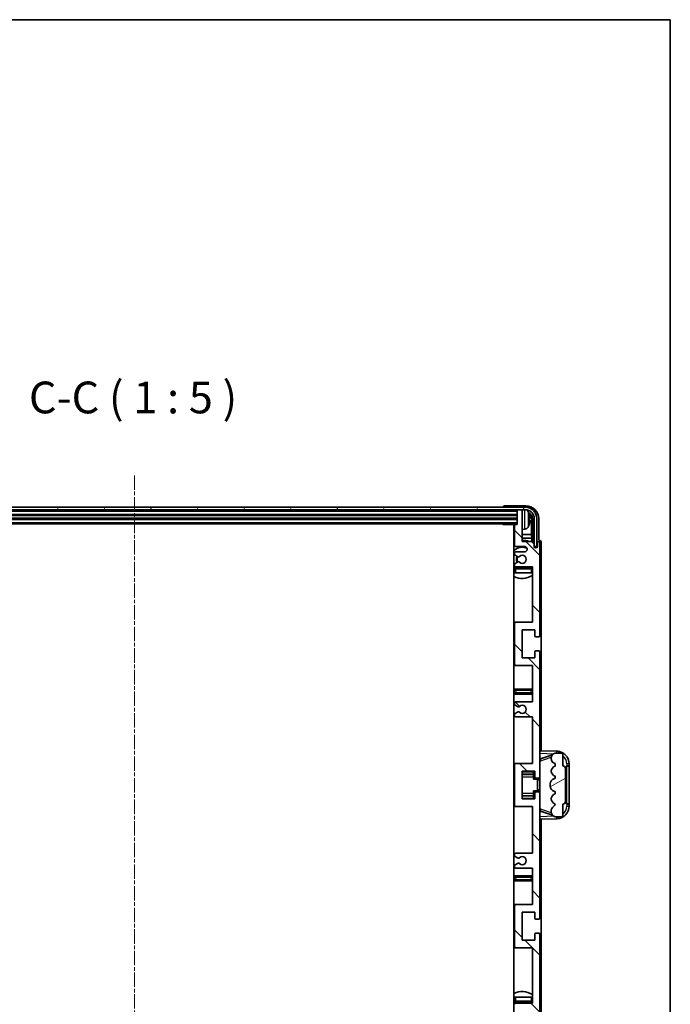
# Model space of a CAD drawing. Units: millimetres. Extents: x 17 to 10644, y 17 to 1422.
# Drawn here: x 3290 to 3546, y 1034 to 1422 of the extents above; entities that cross this region are included whole.
import ezdxf

# ---------------------------------------------------------------- set-up
doc = ezdxf.new("R2010")
doc.units = ezdxf.units.MM
doc.linetypes.add('CHAIN', pattern=[0.3543, 0.2362, -0.0295, 0.0591, -0.0295])
for name, color, linetype, lineweight in [('Border (ISO)', 7, 'Continuous', 35), ('Centerline (ISO)', 131, 'Continuous', 18), ('Hatch (ISO)', 1, 'Continuous', 18), ('Symbol (ISO)', 7, 'Continuous', 18), ('Visible (ISO)', 7, 'Continuous', 35), ('Visible Narrow (ISO)', 7, 'Continuous', 25)]:
    doc.layers.add(name, color=color, linetype=linetype, lineweight=lineweight)
doc.styles.add('Note Text (TK)', font='MS PGothic.ttf')

# ---------------------------------------------------------------- blocks, each defined once
blk = doc.blocks.new('図面枠 tk図枠')
at = {"layer": 'Border (ISO)'}
for p, q in [((14.5, 289), (405.5, 289)), ((405.5, 289), (405.5, 8))]:
    blk.add_line(p, q, dxfattribs=at)

msp = doc.modelspace()

# ---------------------------------------------------------------- hatches: boundary and pattern name
at = {"layer": 'Hatch (ISO)'}
h = msp.add_hatch(dxfattribs=at)
h.set_pattern_fill('ANSI31', color=256, scale=127, angle=14.999978, style=0)
h.set_pattern_definition([(60, (1518.952, -23.486), (-13.74815, 7.9375), [])])
edge = h.paths.add_edge_path()
edge.add_ellipse((3489.413, 1225.2908), major_axis=(0, 3.5), ratio=1, start_angle=270, end_angle=360)
edge.add_line((3489.413, 1228.7908), (3487.863, 1228.7908))
edge.add_line((3487.863, 1228.7908), (3486.463, 1228.7908))
edge.add_line((3486.463, 1228.7908), (3184.863, 1228.7908))
edge.add_line((3184.863, 1228.7908), (3183.463, 1228.7908))
edge.add_line((3183.463, 1228.7908), (3181.913, 1228.7908))
edge.add_ellipse((3181.913, 1225.2908), major_axis=(-3.5, 0), ratio=1, start_angle=270, end_angle=360)
edge.add_line((3178.413, 1225.2908), (3178.413, 1214.2908))
edge.add_line((3178.413, 1214.2908), (3177.413, 1214.2908))
edge.add_line((3177.413, 1214.2908), (3177.413, 1225.2908))
edge.add_ellipse((3181.913, 1225.2908), major_axis=(0, 4.5), ratio=1, start_angle=0, end_angle=90, ccw=False)
edge.add_line((3181.913, 1229.7908), (3489.413, 1229.7908))
edge.add_ellipse((3489.413, 1225.2908), major_axis=(4.5, 0), ratio=1, start_angle=0, end_angle=90, ccw=False)
edge.add_line((3493.913, 1225.2908), (3493.913, 1214.2908))
edge.add_line((3493.913, 1214.2908), (3492.913, 1214.2908))
edge.add_line((3492.913, 1214.2908), (3492.913, 1225.2908))
h = msp.add_hatch(dxfattribs=at)
h.set_pattern_fill('ANSI31', color=256, scale=127, angle=90.00021, style=0)
h.set_pattern_definition([(135.0002, (1518.952, -23.486), (-11.22528, -11.22536), [])])
edge = h.paths.add_edge_path()
edge.add_line((3485.663, 1147.2908), (3492.163, 1147.2908))
edge.add_line((3492.163, 1147.2908), (3492.163, 1129.0408))
edge.add_line((3492.163, 1129.0408), (3485.663, 1129.0408))
edge.add_ellipse((3485.663, 1128.5408), major_axis=(0, 0.5), ratio=1, start_angle=0, end_angle=90)
edge.add_line((3485.163, 1128.5408), (3485.163, 1112.5408))
edge.add_ellipse((3485.663, 1112.5408), major_axis=(-0.5, 0), ratio=1, start_angle=0, end_angle=90)
edge.add_line((3485.663, 1112.0408), (3492.163, 1112.0408))
edge.add_line((3492.163, 1112.0408), (3492.163, 1093.7908))
edge.add_line((3492.163, 1093.7908), (3485.663, 1093.7908))
edge.add_ellipse((3485.663, 1093.2908), major_axis=(0, 0.5), ratio=1, start_angle=0, end_angle=90)
edge.add_line((3485.163, 1093.2908), (3485.163, 1092.8116))
edge.add_ellipse((3485.663, 1092.8116), major_axis=(-0.5, 0), ratio=1, start_angle=0, end_angle=60)
edge.add_line((3485.413, 1092.3786), (3486.3149, 1091.8578))
edge.add_ellipse((3486.5649, 1092.2908), major_axis=(-0.25, -0.433), ratio=1, start_angle=0, end_angle=30)
edge.add_line((3486.5649, 1091.7908), (3486.6933, 1091.7908))
edge.add_ellipse((3486.6933, 1092.2908), major_axis=(0, -0.5), ratio=1, start_angle=0, end_angle=44.415309)
edge.add_ellipse((3488.163, 1090.7908), major_axis=(-1.1198, 1.1429), ratio=1, start_angle=91.169383, end_angle=360, ccw=False)
edge.add_ellipse((3486.6933, 1089.2908), major_axis=(0.3499, 0.3571), ratio=1, start_angle=0, end_angle=44.415309)
edge.add_line((3486.6933, 1089.7908), (3486.5649, 1089.7908))
edge.add_ellipse((3486.5649, 1089.2908), major_axis=(0, 0.5), ratio=1, start_angle=0, end_angle=30)
edge.add_line((3486.3149, 1089.7239), (3485.413, 1089.2031))
edge.add_ellipse((3485.663, 1088.7701), major_axis=(-0.25, 0.433), ratio=1, start_angle=0, end_angle=60)
edge.add_line((3485.163, 1088.7701), (3485.163, 1088.2908))
edge.add_ellipse((3485.663, 1088.2908), major_axis=(-0.5, 0), ratio=1, start_angle=0, end_angle=90)
edge.add_line((3485.663, 1087.7908), (3492.163, 1087.7908))
edge.add_line((3492.163, 1087.7908), (3492.163, 1073.5408))
edge.add_line((3492.163, 1073.5408), (3485.663, 1073.5408))
edge.add_ellipse((3485.663, 1073.0408), major_axis=(0, 0.5), ratio=1, start_angle=0, end_angle=90)
edge.add_line((3485.163, 1073.0408), (3485.163, 1057.0408))
edge.add_ellipse((3485.663, 1057.0408), major_axis=(-0.5, 0), ratio=1, start_angle=0, end_angle=90)
edge.add_line((3485.663, 1056.5408), (3492.163, 1056.5408))
edge.add_line((3492.163, 1056.5408), (3492.163, 1034.7908))
edge.add_line((3492.163, 1034.7908), (3485.663, 1034.7908))
edge.add_ellipse((3485.663, 1034.2908), major_axis=(0, 0.5), ratio=1, start_angle=0, end_angle=90)
edge.add_line((3485.163, 1034.2908), (3485.163, 1033.8116))
edge.add_ellipse((3485.663, 1033.8116), major_axis=(-0.5, 0), ratio=1, start_angle=0, end_angle=60)
edge.add_line((3485.413, 1033.3786), (3486.3149, 1032.8578))
edge.add_ellipse((3486.5649, 1033.2908), major_axis=(-0.25, -0.433), ratio=1, start_angle=0, end_angle=30)
edge.add_line((3486.5649, 1032.7908), (3486.6933, 1032.7908))
edge.add_ellipse((3486.6933, 1033.2908), major_axis=(0, -0.5), ratio=1, start_angle=0, end_angle=44.415309)
edge.add_ellipse((3488.163, 1031.7908), major_axis=(-1.1198, 1.1429), ratio=1, start_angle=91.169383, end_angle=360, ccw=False)
edge.add_ellipse((3486.6933, 1030.2908), major_axis=(0.3499, 0.3571), ratio=1, start_angle=0, end_angle=44.415309)
edge.add_line((3486.6933, 1030.7908), (3486.5649, 1030.7908))
edge.add_ellipse((3486.5649, 1030.2908), major_axis=(0, 0.5), ratio=1, start_angle=0, end_angle=30)
edge.add_line((3486.3149, 1030.7239), (3485.413, 1030.2031))
edge.add_ellipse((3485.663, 1029.7701), major_axis=(-0.25, 0.433), ratio=1, start_angle=0, end_angle=60)
edge.add_line((3485.163, 1029.7701), (3485.163, 1029.2908))
edge.add_ellipse((3485.663, 1029.2908), major_axis=(-0.5, 0), ratio=1, start_angle=0, end_angle=90)
edge.add_line((3485.663, 1028.7908), (3489.163, 1028.7908))
edge.add_ellipse((3489.163, 1027.7908), major_axis=(0, 1), ratio=1, start_angle=180, end_angle=360, ccw=False)
edge.add_line((3489.163, 1026.7908), (3485.663, 1026.7908))
edge.add_ellipse((3485.663, 1026.2908), major_axis=(0, 0.5), ratio=1, start_angle=0, end_angle=90)
edge.add_line((3485.163, 1026.2908), (3485.163, 1018.3408))
edge.add_ellipse((3485.463, 1018.3408), major_axis=(-0.3, 0), ratio=1, start_angle=0, end_angle=90)
edge.add_line((3485.463, 1018.0408), (3486.163, 1018.0408))
edge.add_line((3486.163, 1018.0408), (3486.163, 1012.5908))
edge.add_ellipse((3486.463, 1012.5908), major_axis=(-0.3, 0), ratio=1, start_angle=0, end_angle=90)
edge.add_line((3486.463, 1012.2908), (3487.863, 1012.2908))
edge.add_ellipse((3487.863, 1012.5908), major_axis=(0, -0.3), ratio=1, start_angle=0, end_angle=90)
edge.add_line((3488.163, 1012.5908), (3488.163, 1024.7908))
edge.add_line((3488.163, 1024.7908), (3491.813, 1024.7908))
edge.add_line((3491.813, 1024.7908), (3492.813, 1025.7908))
edge.add_line((3492.813, 1025.7908), (3492.813, 1026.6908))
edge.add_ellipse((3493.488, 1026.6112), major_axis=(-0.675, 0.0797), ratio=1, start_angle=193.465843, end_angle=360, ccw=False)
edge.add_line((3494.163, 1026.6908), (3494.163, 1025.2908))
edge.add_ellipse((3494.663, 1025.2908), major_axis=(-0.5, 0), ratio=1, start_angle=0, end_angle=180)
edge.add_line((3495.163, 1025.2908), (3495.163, 1061.7908))
edge.add_ellipse((3494.663, 1061.7908), major_axis=(0.5, 0), ratio=1, start_angle=0, end_angle=90)
edge.add_line((3494.663, 1062.2908), (3493.463, 1062.2908))
edge.add_ellipse((3493.463, 1061.9908), major_axis=(0, 0.3), ratio=1, start_angle=0, end_angle=90)
edge.add_line((3493.163, 1061.9908), (3493.163, 1059.5408))
edge.add_line((3493.163, 1059.5408), (3488.163, 1059.5408))
edge.add_line((3488.163, 1059.5408), (3488.163, 1070.5408))
edge.add_line((3488.163, 1070.5408), (3493.163, 1070.5408))
edge.add_line((3493.163, 1070.5408), (3493.163, 1068.0908))
edge.add_ellipse((3493.463, 1068.0908), major_axis=(-0.3, 0), ratio=1, start_angle=0, end_angle=90)
edge.add_line((3493.463, 1067.7908), (3494.663, 1067.7908))
edge.add_ellipse((3494.663, 1068.2908), major_axis=(0, -0.5), ratio=1, start_angle=0, end_angle=90)
edge.add_line((3495.163, 1068.2908), (3495.163, 1117.2908))
edge.add_ellipse((3494.663, 1117.2908), major_axis=(0.5, 0), ratio=1, start_angle=0, end_angle=90)
edge.add_line((3494.663, 1117.7908), (3493.463, 1117.7908))
edge.add_ellipse((3493.463, 1117.4908), major_axis=(0, 0.3), ratio=1, start_angle=0, end_angle=90)
edge.add_line((3493.163, 1117.4908), (3493.163, 1115.0408))
edge.add_line((3493.163, 1115.0408), (3488.163, 1115.0408))
edge.add_line((3488.163, 1115.0408), (3488.163, 1126.0408))
edge.add_line((3488.163, 1126.0408), (3493.163, 1126.0408))
edge.add_line((3493.163, 1126.0408), (3493.163, 1123.5908))
edge.add_ellipse((3493.463, 1123.5908), major_axis=(-0.3, 0), ratio=1, start_angle=0, end_angle=90)
edge.add_line((3493.463, 1123.2908), (3494.663, 1123.2908))
edge.add_ellipse((3494.663, 1123.7908), major_axis=(0, -0.5), ratio=1, start_angle=0, end_angle=90)
edge.add_line((3495.163, 1123.7908), (3495.163, 1172.7908))
edge.add_ellipse((3494.663, 1172.7908), major_axis=(0.5, 0), ratio=1, start_angle=0, end_angle=90)
edge.add_line((3494.663, 1173.2908), (3493.463, 1173.2908))
edge.add_ellipse((3493.463, 1172.9908), major_axis=(0, 0.3), ratio=1, start_angle=0, end_angle=90)
edge.add_line((3493.163, 1172.9908), (3493.163, 1170.5408))
edge.add_line((3493.163, 1170.5408), (3488.163, 1170.5408))
edge.add_line((3488.163, 1170.5408), (3488.163, 1181.5408))
edge.add_line((3488.163, 1181.5408), (3493.163, 1181.5408))
edge.add_line((3493.163, 1181.5408), (3493.163, 1179.0908))
edge.add_ellipse((3493.463, 1179.0908), major_axis=(-0.3, 0), ratio=1, start_angle=0, end_angle=90)
edge.add_line((3493.463, 1178.7908), (3494.663, 1178.7908))
edge.add_ellipse((3494.663, 1179.2908), major_axis=(0, -0.5), ratio=1, start_angle=0, end_angle=90)
edge.add_line((3495.163, 1179.2908), (3495.163, 1215.7908))
edge.add_ellipse((3494.663, 1215.7908), major_axis=(0.5, 0), ratio=1, start_angle=0, end_angle=180)
edge.add_line((3494.163, 1215.7908), (3494.163, 1214.3908))
edge.add_ellipse((3493.488, 1214.4705), major_axis=(0.675, -0.0797), ratio=1, start_angle=193.465843, end_angle=360, ccw=False)
edge.add_line((3492.813, 1214.3908), (3492.813, 1215.2908))
edge.add_line((3492.813, 1215.2908), (3491.813, 1216.2908))
edge.add_line((3491.813, 1216.2908), (3488.163, 1216.2908))
edge.add_line((3488.163, 1216.2908), (3488.163, 1228.4908))
edge.add_ellipse((3487.863, 1228.4908), major_axis=(0.3, 0), ratio=1, start_angle=0, end_angle=90)
edge.add_line((3487.863, 1228.7908), (3486.463, 1228.7908))
edge.add_ellipse((3486.463, 1228.4908), major_axis=(0, 0.3), ratio=1, start_angle=0, end_angle=90)
edge.add_line((3486.163, 1228.4908), (3486.163, 1223.0408))
edge.add_line((3486.163, 1223.0408), (3485.463, 1223.0408))
edge.add_ellipse((3485.463, 1222.7408), major_axis=(0, 0.3), ratio=1, start_angle=0, end_angle=90)
edge.add_line((3485.163, 1222.7408), (3485.163, 1214.7908))
edge.add_ellipse((3485.663, 1214.7908), major_axis=(-0.5, 0), ratio=1, start_angle=0, end_angle=90)
edge.add_line((3485.663, 1214.2908), (3489.163, 1214.2908))
edge.add_ellipse((3489.163, 1213.2908), major_axis=(0, 1), ratio=1, start_angle=180, end_angle=360, ccw=False)
edge.add_line((3489.163, 1212.2908), (3485.663, 1212.2908))
edge.add_ellipse((3485.663, 1211.7908), major_axis=(0, 0.5), ratio=1, start_angle=0, end_angle=90)
edge.add_line((3485.163, 1211.7908), (3485.163, 1211.3116))
edge.add_ellipse((3485.663, 1211.3116), major_axis=(-0.5, 0), ratio=1, start_angle=0, end_angle=60)
edge.add_line((3485.413, 1210.8786), (3486.3149, 1210.3578))
edge.add_ellipse((3486.5649, 1210.7908), major_axis=(-0.25, -0.433), ratio=1, start_angle=0, end_angle=30)
edge.add_line((3486.5649, 1210.2908), (3486.6933, 1210.2908))
edge.add_ellipse((3486.6933, 1210.7908), major_axis=(0, -0.5), ratio=1, start_angle=0, end_angle=44.415309)
edge.add_ellipse((3488.163, 1209.2908), major_axis=(-1.1198, 1.1429), ratio=1, start_angle=91.169383, end_angle=360, ccw=False)
edge.add_ellipse((3486.6933, 1207.7908), major_axis=(0.3499, 0.3571), ratio=1, start_angle=0, end_angle=44.415309)
edge.add_line((3486.6933, 1208.2908), (3486.5649, 1208.2908))
edge.add_ellipse((3486.5649, 1207.7908), major_axis=(0, 0.5), ratio=1, start_angle=0, end_angle=30)
edge.add_line((3486.3149, 1208.2239), (3485.413, 1207.7031))
edge.add_ellipse((3485.663, 1207.2701), major_axis=(-0.25, 0.433), ratio=1, start_angle=0, end_angle=60)
edge.add_line((3485.163, 1207.2701), (3485.163, 1206.7908))
edge.add_ellipse((3485.663, 1206.7908), major_axis=(-0.5, 0), ratio=1, start_angle=0, end_angle=90)
edge.add_line((3485.663, 1206.2908), (3492.163, 1206.2908))
edge.add_line((3492.163, 1206.2908), (3492.163, 1184.5408))
edge.add_line((3492.163, 1184.5408), (3485.663, 1184.5408))
edge.add_ellipse((3485.663, 1184.0408), major_axis=(0, 0.5), ratio=1, start_angle=0, end_angle=90)
edge.add_line((3485.163, 1184.0408), (3485.163, 1168.0408))
edge.add_ellipse((3485.663, 1168.0408), major_axis=(-0.5, 0), ratio=1, start_angle=0, end_angle=90)
edge.add_line((3485.663, 1167.5408), (3492.163, 1167.5408))
edge.add_line((3492.163, 1167.5408), (3492.163, 1153.2908))
edge.add_line((3492.163, 1153.2908), (3485.663, 1153.2908))
edge.add_ellipse((3485.663, 1152.7908), major_axis=(0, 0.5), ratio=1, start_angle=0, end_angle=90)
edge.add_line((3485.163, 1152.7908), (3485.163, 1152.3116))
edge.add_ellipse((3485.663, 1152.3116), major_axis=(-0.5, 0), ratio=1, start_angle=0, end_angle=60)
edge.add_line((3485.413, 1151.8786), (3486.3149, 1151.3578))
edge.add_ellipse((3486.5649, 1151.7908), major_axis=(-0.25, -0.433), ratio=1, start_angle=0, end_angle=30)
edge.add_line((3486.5649, 1151.2908), (3486.6933, 1151.2908))
edge.add_ellipse((3486.6933, 1151.7908), major_axis=(0, -0.5), ratio=1, start_angle=0, end_angle=44.415309)
edge.add_ellipse((3488.163, 1150.2908), major_axis=(-1.1198, 1.1429), ratio=1, start_angle=91.169383, end_angle=360, ccw=False)
edge.add_ellipse((3486.6933, 1148.7908), major_axis=(0.3499, 0.3571), ratio=1, start_angle=0, end_angle=44.415309)
edge.add_line((3486.6933, 1149.2908), (3486.5649, 1149.2908))
edge.add_ellipse((3486.5649, 1148.7908), major_axis=(0, 0.5), ratio=1, start_angle=0, end_angle=30)
edge.add_line((3486.3149, 1149.2239), (3485.413, 1148.7031))
edge.add_ellipse((3485.663, 1148.2701), major_axis=(-0.25, 0.433), ratio=1, start_angle=0, end_angle=60)
edge.add_line((3485.163, 1148.2701), (3485.163, 1147.7908))
edge.add_ellipse((3485.663, 1147.7908), major_axis=(-0.5, 0), ratio=1, start_angle=0, end_angle=90)
h = msp.add_hatch(dxfattribs=at)
h.set_pattern_fill('ANSI31', color=256, scale=127, angle=-14.999978, style=0)
h.set_pattern_definition([(30, (1518.952, -23.486), (-7.9375, 13.74815), [])])
edge = h.paths.add_edge_path()
edge.add_ellipse((3504.163, 1127.0658), major_axis=(1, 0), ratio=1, start_angle=0, end_angle=90)
edge.add_line((3504.163, 1128.0658), (3504.163, 1132.5408))
edge.add_ellipse((3503.663, 1132.5408), major_axis=(0.5, 0), ratio=1, start_angle=0, end_angle=90)
edge.add_line((3503.663, 1133.0408), (3501.163, 1133.0408))
edge.add_line((3501.163, 1133.0408), (3501.0779, 1133.0196))
edge.add_ellipse((3501.563, 1131.0793), major_axis=(-0.4851, 1.9403), ratio=1, start_angle=0, end_angle=75.963757)
edge.add_line((3499.563, 1131.0793), (3499.563, 1130.9024))
edge.add_ellipse((3501.563, 1130.9024), major_axis=(-2, 0), ratio=1, start_angle=0, end_angle=75.963757)
edge.add_line((3501.0779, 1128.9621), (3501.163, 1128.9408))
edge.add_line((3501.163, 1128.9408), (3501.163, 1127.9408))
edge.add_line((3501.163, 1127.9408), (3501.1241, 1127.9311))
edge.add_ellipse((3501.6092, 1125.9908), major_axis=(-0.4851, 1.9403), ratio=1, start_angle=0, end_angle=151.927513)
edge.add_line((3501.1241, 1124.0506), (3501.163, 1124.0408))
edge.add_line((3501.163, 1124.0408), (3501.163, 1123.0408))
edge.add_line((3501.163, 1123.0408), (3500.6779, 1122.9196))
edge.add_ellipse((3501.163, 1120.9793), major_axis=(-0.4851, 1.9403), ratio=1, start_angle=0, end_angle=75.963757)
edge.add_line((3499.163, 1120.9793), (3499.163, 1120.1024))
edge.add_ellipse((3501.163, 1120.1024), major_axis=(-2, 0), ratio=1, start_angle=0, end_angle=75.963757)
edge.add_line((3500.6779, 1118.1621), (3501.163, 1118.0408))
edge.add_line((3501.163, 1118.0408), (3501.163, 1117.0408))
edge.add_line((3501.163, 1117.0408), (3501.1241, 1117.0311))
edge.add_ellipse((3501.6092, 1115.0908), major_axis=(-0.4851, 1.9403), ratio=1, start_angle=0, end_angle=151.927513)
edge.add_line((3501.1241, 1113.1506), (3501.163, 1113.1408))
edge.add_ellipse((3499.213, 1113.5854), major_axis=(1.95, -0.4446), ratio=1, start_angle=318.82231, end_angle=360, ccw=False)
edge.add_ellipse((3501.563, 1110.3485), major_axis=(-1.175, 1.6185), ratio=1, start_angle=0, end_angle=54.020827)
edge.add_line((3499.563, 1110.3485), (3499.563, 1110.0182))
edge.add_ellipse((3501.563, 1110.0182), major_axis=(-2, 0), ratio=1, start_angle=0, end_angle=71.029592)
edge.add_line((3500.9128, 1108.1268), (3501.163, 1108.0408))
edge.add_line((3501.163, 1108.0408), (3503.663, 1108.0408))
edge.add_ellipse((3503.663, 1108.5408), major_axis=(0, -0.5), ratio=1, start_angle=0, end_angle=90)
edge.add_line((3504.163, 1108.5408), (3504.163, 1113.0158))
edge.add_ellipse((3504.163, 1114.0158), major_axis=(0, -1), ratio=1, start_angle=0, end_angle=90)
edge.add_line((3505.163, 1114.0158), (3505.163, 1127.0658))

# ---------------------------------------------------------------- linework, layer by layer
at = {"layer": 'Centerline (ISO)', "linetype": 'CHAIN', "ltscale": 23.990969}
msp.add_line((3335.663, 1242.2908), (3335.663, 998.7908), dxfattribs=at)
at = {"layer": 'Visible (ISO)'}
for p, q in [((3489.413, 1229.7908), (3181.913, 1229.7908)), ((3181.913, 1228.7908), (3489.413, 1228.7908)), ((3480.663, 1229.7911), (3480.663, 1229.7908)), ((3489.666, 1230.2908), (3481.1627, 1230.2908)), ((3486.163, 1228.7908), (3486.163, 1228.4908)), ((3486.163, 1228.4908), (3486.163, 1223.0408)), ((3487.863, 1228.7908), (3486.463, 1228.7908)), ((3488.163, 1228.7908), (3488.163, 1228.4908)), ((3488.163, 1216.2908), (3488.163, 1228.4908)), ((3185.163, 1226.7908), (3486.163, 1226.7908)), ((3185.163, 1225.2908), (3486.163, 1225.2908)), ((3490.877, 1224.7585), (3490.877, 1225.3232)), ((3491.8122, 1219.0121), (3491.8122, 1224.9416)), ((3492.1614, 1225.2908), (3492.1614, 1215.9424)), ((3492.913, 1225.2908), (3492.913, 1214.2908)), ((3493.913, 1214.2908), (3493.913, 1225.2908)), ((3494.663, 1216.7908), (3494.663, 1225.2939)), ((3185.163, 1223.2908), (3486.163, 1223.2908)), ((3480.3424, 1223.2908), (3480.5925, 1223.0408)), ((3480.5925, 1223.2908), (3480.5925, 1223.0408)), ((3485.463, 1223.0408), (3480.5925, 1223.0408)), ((3484.913, 1223.0408), (3484.913, 1018.0408)), ((3485.163, 1222.7408), (3485.163, 1214.7908)), ((3486.163, 1223.0408), (3485.463, 1223.0408)), ((3489.2219, 1221.1335), (3488.163, 1221.0408)), ((3485.163, 1219.0121), (3484.913, 1219.0121)), ((3485.163, 1217.603), (3484.913, 1217.603)), ((3491.8122, 1219.0121), (3488.163, 1219.0121)), ((3492.0043, 1217.603), (3488.163, 1217.603)), ((3491.813, 1216.2908), (3488.163, 1216.2908)), ((3492.0043, 1217.603), (3491.8122, 1219.0121)), ((3492.813, 1215.2908), (3491.813, 1216.2908)), ((3492.0043, 1216.0995), (3492.0043, 1217.603)), ((3494.6636, 1216.7908), (3494.663, 1216.7908)), ((3485.663, 1214.2908), (3489.163, 1214.2908)), ((3489.163, 1212.2908), (3485.663, 1212.2908)), ((3492.813, 1214.3908), (3492.813, 1215.2908)), ((3492.8329, 1214.2893), (3492.9616, 1214.2893)), ((3492.8563, 1214.2195), (3492.8917, 1214.2195)), ((3492.913, 1214.2908), (3493.913, 1214.2908)), ((3493.0916, 1214.0196), (3493.0916, 1213.9184)), ((3493.1614, 1214.0894), (3493.1614, 1213.8744)), ((3494.163, 1215.7908), (3494.163, 1214.3908)), ((3495.163, 1179.2908), (3495.163, 1215.7908)), ((3495.663, 1134.0234), (3495.663, 1215.7915)), ((3485.163, 1211.7908), (3485.163, 1211.3116)), ((3485.413, 1210.8786), (3486.3149, 1210.3578)), ((3486.3149, 1208.2239), (3485.413, 1207.7031)), ((3486.5649, 1210.2908), (3486.6933, 1210.2908)), ((3486.6933, 1208.2908), (3486.5649, 1208.2908)), ((3485.163, 1207.2701), (3485.163, 1206.7908)), ((3485.163, 1205.5408), (3485.163, 1204.0408)), ((3485.663, 1206.2908), (3492.163, 1206.2908)), ((3491.663, 1206.0408), (3485.663, 1206.0408)), ((3492.163, 1206.2908), (3492.163, 1184.5408)), ((3485.663, 1204.0408), (3485.163, 1204.0408)), ((3491.663, 1204.0408), (3485.663, 1204.0408)), ((3492.163, 1204.0408), (3491.663, 1204.0408)), ((3485.663, 1184.5408), (3484.913, 1184.5408)), ((3485.163, 1184.0408), (3485.163, 1168.0408)), ((3492.163, 1184.5408), (3485.663, 1184.5408)), ((3488.163, 1170.5408), (3488.163, 1181.5408)), ((3488.163, 1181.5408), (3493.163, 1181.5408)), ((3493.163, 1181.5408), (3493.163, 1179.0908)), ((3493.463, 1178.7908), (3494.663, 1178.7908)), ((3494.663, 1173.2908), (3493.463, 1173.2908)), ((3493.163, 1170.5408), (3488.163, 1170.5408)), ((3493.163, 1172.9908), (3493.163, 1170.5408)), ((3495.163, 1123.7908), (3495.163, 1172.7908)), ((3484.913, 1167.5408), (3485.663, 1167.5408)), ((3485.663, 1167.5408), (3492.163, 1167.5408)), ((3492.163, 1167.5408), (3492.163, 1153.2908)), ((3486.163, 1158.2908), (3484.913, 1158.2908)), ((3491.163, 1158.2908), (3486.163, 1158.2908)), ((3492.163, 1158.2908), (3491.163, 1158.2908)), ((3484.913, 1156.2908), (3486.163, 1156.2908)), ((3486.163, 1156.2908), (3491.163, 1156.2908)), ((3491.163, 1156.2908), (3492.163, 1156.2908)), ((3485.163, 1152.7908), (3485.163, 1152.3116)), ((3485.413, 1151.8786), (3486.3149, 1151.3578)), ((3492.163, 1153.2908), (3485.663, 1153.2908)), ((3486.5649, 1151.2908), (3486.6933, 1151.2908)), ((3485.163, 1148.2701), (3485.163, 1147.7908)), ((3486.3149, 1149.2239), (3485.413, 1148.7031)), ((3485.663, 1147.2908), (3492.163, 1147.2908)), ((3486.6933, 1149.2908), (3486.5649, 1149.2908)), ((3492.163, 1147.2908), (3492.163, 1129.0408)), ((3501.8375, 1133.8078), (3495.163, 1134.0408)), ((3495.163, 1131.0408), (3496.0408, 1131.0102)), ((3495.7385, 1130.9059), (3500.0581, 1132.3966)), ((3499.563, 1131.0793), (3499.563, 1130.9024)), ((3501.163, 1133.0408), (3501.0779, 1133.0196)), ((3503.663, 1133.0408), (3501.163, 1133.0408)), ((3504.163, 1128.0658), (3504.163, 1132.5408)), ((3485.663, 1129.0408), (3484.913, 1129.0408)), ((3485.163, 1128.5408), (3485.163, 1112.5408)), ((3492.163, 1129.0408), (3485.663, 1129.0408)), ((3501.0779, 1128.9621), (3501.163, 1128.9408)), ((3501.163, 1127.9408), (3501.1241, 1127.9311)), ((3501.163, 1128.9408), (3501.163, 1127.9408)), ((3505.163, 1114.0158), (3505.163, 1127.0658)), ((3505.663, 1128.0408), (3505.6979, 1128.0408)), ((3505.663, 1113.0408), (3505.663, 1128.0408)), ((3505.663, 1127.9408), (3506.663, 1127.9408)), ((3506.663, 1128.0408), (3505.6979, 1128.0408)), ((3506.663, 1128.0408), (3506.663, 1128.8108)), ((3506.663, 1127.9408), (3506.663, 1128.0408)), ((3506.663, 1113.1408), (3506.663, 1127.9408)), ((3488.163, 1115.0408), (3488.163, 1126.0408)), ((3488.163, 1126.0408), (3493.163, 1126.0408)), ((3488.163, 1124.7398), (3492.663, 1124.7398)), ((3492.663, 1126.0408), (3492.663, 1125.6899)), ((3492.663, 1125.6899), (3492.663, 1124.7398)), ((3492.663, 1124.6769), (3492.663, 1124.7398)), ((3492.663, 1123.8088), (3492.663, 1124.6769)), ((3492.663, 1122.8408), (3492.663, 1123.8088)), ((3493.163, 1126.0408), (3493.163, 1123.5908)), ((3493.463, 1123.2908), (3494.663, 1123.2908)), ((3495.163, 1117.2908), (3495.163, 1123.7908)), ((3501.163, 1123.0408), (3500.6779, 1122.9196)), ((3501.1241, 1124.0506), (3501.163, 1124.0408)), ((3501.163, 1124.0408), (3501.163, 1123.0408)), ((3492.663, 1122.8408), (3494.163, 1122.8408)), ((3494.163, 1118.2408), (3494.163, 1122.8408)), ((3495.163, 1122.5408), (3494.163, 1122.5408)), ((3499.163, 1120.9793), (3499.163, 1120.1024)), ((3488.163, 1116.3419), (3492.663, 1116.3419)), ((3492.663, 1118.2408), (3494.163, 1118.2408)), ((3492.663, 1117.2729), (3492.663, 1118.2408)), ((3492.663, 1116.4047), (3492.663, 1117.2729)), ((3492.663, 1116.3419), (3492.663, 1116.4047)), ((3492.663, 1116.3419), (3492.663, 1115.3918)), ((3492.663, 1115.3918), (3492.663, 1115.0408)), ((3493.163, 1117.4908), (3493.163, 1115.0408)), ((3494.663, 1117.7908), (3493.463, 1117.7908)), ((3495.163, 1118.5408), (3494.163, 1118.5408)), ((3495.163, 1068.2908), (3495.163, 1117.2908)), ((3500.6779, 1118.1621), (3501.163, 1118.0408)), ((3501.163, 1117.0408), (3501.1241, 1117.0311)), ((3501.163, 1118.0408), (3501.163, 1117.0408)), ((3484.913, 1112.0408), (3485.663, 1112.0408)), ((3485.663, 1112.0408), (3492.163, 1112.0408)), ((3493.163, 1115.0408), (3488.163, 1115.0408)), ((3492.163, 1112.0408), (3492.163, 1093.7908)), ((3501.1241, 1113.1506), (3501.163, 1113.1408)), ((3504.163, 1108.5408), (3504.163, 1113.0158)), ((3506.663, 1113.1408), (3505.663, 1113.1408)), ((3505.6979, 1113.0408), (3505.663, 1113.0408)), ((3505.6979, 1113.0408), (3506.663, 1113.0408)), ((3506.663, 1113.0408), (3506.663, 1113.1408)), ((3506.663, 1112.2709), (3506.663, 1113.0408)), ((3496.0408, 1110.0715), (3495.163, 1110.0408)), ((3500.0783, 1108.6781), (3495.7385, 1110.1758)), ((3499.563, 1110.3485), (3499.563, 1110.0182)), ((3500.9128, 1108.1268), (3501.163, 1108.0408)), ((3501.163, 1108.0408), (3503.663, 1108.0408)), ((3495.163, 1107.0408), (3501.8375, 1107.2739)), ((3495.663, 1025.2902), (3495.663, 1107.0583)), ((3485.163, 1093.2908), (3485.163, 1092.8116)), ((3485.413, 1092.3786), (3486.3149, 1091.8578)), ((3492.163, 1093.7908), (3485.663, 1093.7908)), ((3485.163, 1088.7701), (3485.163, 1088.2908)), ((3486.3149, 1089.7239), (3485.413, 1089.2031)), ((3486.5649, 1091.7908), (3486.6933, 1091.7908)), ((3486.6933, 1089.7908), (3486.5649, 1089.7908)), ((3486.163, 1084.7908), (3484.913, 1084.7908)), ((3485.663, 1087.7908), (3492.163, 1087.7908)), ((3491.163, 1084.7908), (3486.163, 1084.7908)), ((3492.163, 1084.7908), (3491.163, 1084.7908)), ((3492.163, 1087.7908), (3492.163, 1073.5408)), ((3484.913, 1082.7908), (3486.163, 1082.7908)), ((3486.163, 1082.7908), (3491.163, 1082.7908)), ((3491.163, 1082.7908), (3492.163, 1082.7908)), ((3485.663, 1073.5408), (3484.913, 1073.5408)), ((3485.163, 1073.0408), (3485.163, 1057.0408)), ((3492.163, 1073.5408), (3485.663, 1073.5408)), ((3488.163, 1059.5408), (3488.163, 1070.5408)), ((3488.163, 1070.5408), (3493.163, 1070.5408)), ((3493.163, 1070.5408), (3493.163, 1068.0908)), ((3493.463, 1067.7908), (3494.663, 1067.7908)), ((3493.163, 1061.9908), (3493.163, 1059.5408)), ((3494.663, 1062.2908), (3493.463, 1062.2908)), ((3495.163, 1025.2908), (3495.163, 1061.7908)), ((3493.163, 1059.5408), (3488.163, 1059.5408)), ((3484.913, 1056.5408), (3485.663, 1056.5408)), ((3485.663, 1056.5408), (3492.163, 1056.5408)), ((3492.163, 1056.5408), (3492.163, 1034.7908)), ((3485.163, 1037.0408), (3485.663, 1037.0408)), ((3485.163, 1037.0408), (3485.163, 1035.5408)), ((3485.663, 1037.0408), (3491.663, 1037.0408)), ((3485.663, 1035.0408), (3491.663, 1035.0408)), ((3492.163, 1034.7908), (3485.663, 1034.7908)), ((3491.663, 1037.0408), (3492.163, 1037.0408))]:
    msp.add_line(p, q, dxfattribs=at)
for centre, radius, start, end in [((3486.463, 1228.4908), 0.3, 90, 180), ((3487.863, 1228.4908), 0.3, 0, 90), ((3489.413, 1225.2908), 4.5, 0, 90), ((3489.413, 1225.2908), 3.5, 0, 90), ((3489.0824, 1227.3543), 1.6, 28.172734, 61.84933), ((3484.763, 1225.0408), 6.5, 20.039607, 28.172734), ((3490.7524, 1227.2255), 0.1246, 1.814826, 20.039607), ((3484.663, 1221.5408), 0.5, 300, 60), ((3485.463, 1222.7408), 0.3, 90, 180), ((3489.0824, 1222.7274), 1.6, 275, 331.827266), ((3484.763, 1225.0408), 6.5, 331.827266, 339.960393), ((3490.7524, 1222.8562), 0.1246, 339.960393, 358.185174), ((3488.163, 1209.2908), 7.5, 113.578178, 115.679289), ((3488.163, 1209.2908), 7.5, 68.96053, 90), ((3494.663, 1215.7908), 0.5, 0, 180), ((3488.163, 1209.2908), 4.75, 65.863751, 133.173551), ((3485.663, 1214.7908), 0.5, 180, 270), ((3485.663, 1211.7908), 0.5, 90, 180), ((3489.163, 1213.2908), 1, 270, 90), ((3493.488, 1214.4705), 0.6797, 186.732921, 353.267079), ((3485.663, 1211.3116), 0.5, 180, 240), ((3488.163, 1209.2908), 2.25, 150, 210), ((3488.163, 1209.2908), 2, 149.475542, 210.524458), ((3486.5649, 1210.7908), 0.5, 240, 270), ((3486.5649, 1207.7908), 0.5, 90, 120), ((3486.6933, 1210.7908), 0.5, 270, 314.415309), ((3486.6933, 1207.7908), 0.5, 45.584691, 90), ((3488.163, 1209.2908), 1.6, 225.584691, 134.415309), ((3488.163, 1209.2908), 4.75, 226.826449, 230.89711), ((3485.663, 1207.2701), 0.5, 120, 180), ((3485.663, 1206.7908), 0.5, 180, 270), ((3485.663, 1205.5408), 0.5, 90, 180), ((3488.163, 1209.2908), 4.75, 316.826449, 320.833289), ((3491.663, 1205.5408), 0.5, 0, 90), ((3488.163, 1209.2908), 7.5, 244.320711, 302.230953), ((3485.663, 1184.0408), 0.5, 90, 180), ((3493.463, 1179.0908), 0.3, 180, 270), ((3494.663, 1179.2908), 0.5, 270, 0), ((3493.463, 1172.9908), 0.3, 90, 180), ((3494.663, 1172.7908), 0.5, 0, 90), ((3485.663, 1168.0408), 0.5, 180, 270), ((3486.163, 1157.2908), 1, 90, 270), ((3491.163, 1157.2908), 1, 270, 90), ((3485.663, 1152.7908), 0.5, 90, 180), ((3485.663, 1152.3116), 0.5, 180, 240), ((3486.5649, 1151.7908), 0.5, 240, 270), ((3486.6933, 1151.7908), 0.5, 270, 314.415309), ((3488.163, 1150.2908), 1.6, 225.584691, 134.415309), ((3485.663, 1148.2701), 0.5, 120, 180), ((3485.663, 1147.7908), 0.5, 180, 270), ((3486.5649, 1148.7908), 0.5, 90, 120), ((3486.6933, 1148.7908), 0.5, 45.584691, 90), ((3501.563, 1131.0793), 2, 104.036243, 180), ((3501.563, 1130.9024), 2, 180, 255.963757), ((3501.663, 1128.8108), 5, 0, 88), ((3503.663, 1132.5408), 0.5, 0, 90), ((3485.663, 1128.5408), 0.5, 90, 180), ((3501.6092, 1125.9908), 2, 104.036243, 255.963757), ((3504.163, 1127.0658), 1, 0, 90), ((3493.463, 1123.5908), 0.3, 180, 270), ((3494.663, 1123.7908), 0.5, 270, 0), ((3501.163, 1120.9793), 2, 104.036243, 180), ((3501.163, 1120.1024), 2, 180, 255.963757), ((3493.463, 1117.4908), 0.3, 90, 180), ((3494.663, 1117.2908), 0.5, 0, 90), ((3501.6092, 1115.0908), 2, 104.036243, 255.963757), ((3485.663, 1112.5408), 0.5, 180, 270), ((3501.563, 1110.3485), 2, 125.979173, 180), ((3499.213, 1113.5854), 2, 305.979173, 347.156863), ((3501.663, 1112.2709), 5, 272, 0), ((3504.163, 1114.0158), 1, 270, 0), ((3501.563, 1110.0182), 2, 180, 251.029592), ((3503.663, 1108.5408), 0.5, 270, 0), ((3485.663, 1093.2908), 0.5, 90, 180), ((3485.663, 1092.8116), 0.5, 180, 240), ((3488.163, 1090.7908), 1.6, 225.584691, 134.415309), ((3485.663, 1088.7701), 0.5, 120, 180), ((3485.663, 1088.2908), 0.5, 180, 270), ((3486.5649, 1092.2908), 0.5, 240, 270), ((3486.5649, 1089.2908), 0.5, 90, 120), ((3486.6933, 1092.2908), 0.5, 270, 314.415309), ((3486.6933, 1089.2908), 0.5, 45.584691, 90), ((3486.163, 1083.7908), 1, 90, 270), ((3491.163, 1083.7908), 1, 270, 90), ((3485.663, 1073.0408), 0.5, 90, 180), ((3493.463, 1068.0908), 0.3, 180, 270), ((3494.663, 1068.2908), 0.5, 270, 0), ((3493.463, 1061.9908), 0.3, 90, 180), ((3494.663, 1061.7908), 0.5, 0, 90), ((3485.663, 1057.0408), 0.5, 180, 270), ((3488.163, 1031.7908), 7.5, 57.769047, 115.679289), ((3488.163, 1031.7908), 4.75, 129.10289, 133.173551), ((3485.663, 1035.5408), 0.5, 180, 270), ((3485.663, 1034.2908), 0.5, 90, 180), ((3488.163, 1031.7908), 4.75, 39.166711, 43.173551), ((3491.663, 1035.5408), 0.5, 270, 0)]:
    msp.add_arc(centre, radius, start, end, dxfattribs=at)
for centre, major_axis, ratio, start_param, end_param in [((3481.1633, 1229.7905), (-0.354, 0.354), 0.99878277, 5.49839613, 7.06797448), ((3489.6599, 1225.2878), (3.5398, 3.5398), 0.99878277, 5.49839613, 7.06797448), ((3489.6599, 1225.2878), (1.7699, 1.7699), 0.99878277, 5.49839613, 6.61101961), ((3484.7752, 1225.0337), (-3.2829, -5.6083), 0.99488747, 2.20774935, 2.44673364), ((3484.7752, 1224.9012), (6.4737, 0.5671), 0.05101764, 5.93460274, 6.17358703), ((3484.7752, 1225.1805), (6.4737, -0.5671), 0.05101764, 0.10959827, 0.34858257), ((3484.7752, 1225.048), (3.2829, -5.6083), 0.99488747, 0.69485901, 0.93384331), ((3489.3107, 1224.9386), (1.7699, 1.7699), 0.99878277, 5.49839613, 6.31586897), ((3494.6623, 1215.7902), (0.708, 0.708), 0.99878277, 5.49839613, 7.06797448), ((3492.8915, 1214.0194), (0.1416, 0.1416), 0.99878277, 5.49839613, 7.06797448), ((3492.9613, 1214.0892), (0.1416, 0.1416), 0.99878277, 5.49839613, 7.06797448), ((3496.163, 1129.9945), (-0.844, 0.6015), 0.89174475, 5.71699644, 6.84937417), ((3496.163, 1111.0872), (-0.844, -0.6015), 0.89174475, 5.71699644, 6.84937417)]:
    msp.add_ellipse(centre, major_axis=major_axis, ratio=ratio, start_param=start_param, end_param=end_param, dxfattribs=at)
for points, knots in [([(3491.2132, 1225.7436), (3491.2176, 1225.7022), (3491.2213, 1225.6584), (3491.2259, 1225.5787), (3491.2268, 1225.5428), (3491.2262, 1225.4868), (3491.2245, 1225.4631), (3491.2194, 1225.4371), (3491.2165, 1225.4307), (3491.2132, 1225.4288)], [0, 0, 0, 0, 0.0125039067, 0.0125039067, 0.0250078135, 0.0250078135, 0.0375277995, 0.0375277995, 0.0466766392, 0.0466766392, 0.0466766392, 0.0466766392]), ([(3491.2132, 1224.6529), (3491.2176, 1224.6504), (3491.2213, 1224.6396), (3491.2259, 1224.6013), (3491.2268, 1224.5739), (3491.2262, 1224.512), (3491.2245, 1224.4734), (3491.2194, 1224.4014), (3491.2165, 1224.3694), (3491.2132, 1224.3381)], [0, 0, 0, 0, 0.0124997785, 0.0124997785, 0.0249995571, 0.0249995571, 0.0375236714, 0.0375236714, 0.0466766062, 0.0466766062, 0.0466766062, 0.0466766062]), ([(3501.8375, 1133.8078), (3501.8628, 1133.8069), (3501.8881, 1133.8058), (3502.092, 1133.7956), (3502.2699, 1133.777), (3502.5047, 1133.7398), (3502.5632, 1133.7295), (3502.8865, 1133.6663), (3503.1493, 1133.5927), (3503.6292, 1133.4143), (3503.8503, 1133.3135), (3504.2109, 1133.1164), (3504.3567, 1133.0266), (3504.6007, 1132.8588), (3504.7027, 1132.7826), (3504.8481, 1132.6656), (3504.8963, 1132.6252), (3504.9651, 1132.5654), (3504.9877, 1132.5454), (3505.0313, 1132.5061), (3505.0518, 1132.4873), (3505.0728, 1132.4678)], [0, 0, 0, 0, 0.007734348, 0.007734348, 0.062383961, 0.062383961, 0.080578005, 0.080578005, 0.16325619, 0.16325619, 0.235395077, 0.235395077, 0.286657754, 0.286657754, 0.325588593, 0.325588593, 0.34586157, 0.34586157, 0.356225213, 0.356225213, 0.366678878, 0.366678878, 0.366678878, 0.366678878]), ([(3505.0728, 1108.6139), (3505.051, 1108.5936), (3505.0294, 1108.5739), (3504.9845, 1108.5335), (3504.9615, 1108.5131), (3504.8913, 1108.4523), (3504.8425, 1108.4115), (3504.6953, 1108.2933), (3504.5922, 1108.2167), (3504.3349, 1108.0406), (3504.1758, 1107.9441), (3503.7829, 1107.735), (3503.5427, 1107.6304), (3503.0658, 1107.4653), (3502.8272, 1107.4021), (3502.3396, 1107.3105), (3502.0877, 1107.2827), (3501.8375, 1107.2739)], [0, 0, 0, 0, 0.010324666, 0.010324666, 0.020594432, 0.020594432, 0.040813568, 0.040813568, 0.07993168, 0.07993168, 0.135515863, 0.135515863, 0.213475131, 0.213475131, 0.288233113, 0.288233113, 0.364668473, 0.364668473, 0.364668473, 0.364668473])]:
    msp.add_open_spline(points, degree=3, knots=knots, dxfattribs=at)
at = {"layer": 'Visible Narrow (ISO)'}
for p, q in [((3185.163, 1228.2908), (3486.163, 1228.2908)), ((3489.2219, 1221.1335), (3489.2219, 1228.7908)), ((3490.4929, 1228.1097), (3490.4929, 1221.972)), ((3185.163, 1227.0908), (3486.163, 1227.0908)), ((3185.163, 1226.4908), (3486.163, 1226.4908)), ((3185.163, 1225.5908), (3486.163, 1225.5908)), ((3185.163, 1224.9908), (3486.163, 1224.9908)), ((3185.163, 1223.7908), (3486.163, 1223.7908)), ((3490.8694, 1227.2505), (3490.8694, 1227.2682)), ((3490.8694, 1224.7603), (3490.8694, 1225.3214)), ((3492.1614, 1225.2908), (3491.8122, 1224.9416)), ((3490.8694, 1222.8135), (3490.8694, 1222.8312)), ((3492.9616, 1214.2893), (3492.8917, 1214.2195)), ((3493.0916, 1214.0196), (3493.1614, 1214.0894)), ((3485.163, 1205.5408), (3485.663, 1205.5408)), ((3485.663, 1205.5408), (3485.663, 1206.0408)), ((3485.663, 1204.0408), (3485.663, 1205.5408)), ((3485.663, 1205.5408), (3491.663, 1205.5408)), ((3491.663, 1206.0408), (3491.663, 1205.5408)), ((3491.663, 1205.5408), (3492.163, 1205.5408)), ((3491.663, 1205.5408), (3491.663, 1204.0408)), ((3486.163, 1158.2908), (3486.163, 1157.7908)), ((3491.163, 1158.2908), (3491.163, 1157.7908)), ((3486.163, 1157.7908), (3491.163, 1157.7908)), ((3486.163, 1156.7908), (3486.163, 1156.2908)), ((3491.163, 1156.7908), (3486.163, 1156.7908)), ((3491.163, 1156.2908), (3491.163, 1156.7908)), ((3495.163, 1133.0415), (3500.6339, 1132.8504)), ((3495.163, 1129.9098), (3499.5957, 1131.4396)), ((3506.663, 1128.8108), (3505.6979, 1128.8108)), ((3505.6979, 1128.8108), (3505.6979, 1128.0408)), ((3488.163, 1125.6899), (3492.663, 1125.6899)), ((3488.163, 1124.6769), (3492.663, 1124.6769)), ((3488.163, 1123.8088), (3492.663, 1123.8088)), ((3488.163, 1117.2729), (3492.663, 1117.2729)), ((3488.163, 1116.4047), (3492.663, 1116.4047)), ((3488.163, 1115.3918), (3492.663, 1115.3918)), ((3505.6979, 1113.0408), (3505.6979, 1112.2709)), ((3505.6979, 1112.2709), (3506.663, 1112.2709)), ((3499.5989, 1109.641), (3495.163, 1111.1719)), ((3500.6627, 1108.2323), (3495.163, 1108.0402)), ((3486.163, 1084.7908), (3486.163, 1084.2908)), ((3486.163, 1084.2908), (3491.163, 1084.2908)), ((3491.163, 1084.7908), (3491.163, 1084.2908)), ((3486.163, 1083.2908), (3486.163, 1082.7908)), ((3491.163, 1083.2908), (3486.163, 1083.2908)), ((3491.163, 1082.7908), (3491.163, 1083.2908)), ((3485.663, 1035.5408), (3485.163, 1035.5408)), ((3485.663, 1035.5408), (3485.663, 1037.0408)), ((3491.663, 1035.5408), (3485.663, 1035.5408)), ((3485.663, 1035.0408), (3485.663, 1035.5408)), ((3491.663, 1037.0408), (3491.663, 1035.5408)), ((3492.163, 1035.5408), (3491.663, 1035.5408)), ((3491.663, 1035.5408), (3491.663, 1035.0408))]:
    msp.add_line(p, q, dxfattribs=at)
for centre, radius, start, end in [((3486.163, 1157.2908), 0.5, 90, 270), ((3491.163, 1157.2908), 0.5, 270, 90), ((3501.6979, 1128.8108), 4, 0, 51.955368), ((3501.6979, 1112.2709), 4, 308.044632, 0), ((3486.163, 1083.7908), 0.5, 90, 270), ((3491.163, 1083.7908), 0.5, 270, 90)]:
    msp.add_arc(centre, radius, start, end, dxfattribs=at)
for centre, major_axis, start_param, end_param in [((3501.8026, 1132.8084), (0.0349, 0.9994), 4.94836836, 6.28318531), ((3501.8026, 1108.2733), (0.0349, -0.9994), 0, 1.33481695)]:
    msp.add_ellipse(centre, major_axis=major_axis, ratio=0.03487826, start_param=start_param, end_param=end_param, dxfattribs=at)

# ---------------------------------------------------------------- block references
at = {"xscale": 5, "yscale": 5, "zscale": 5}
msp.add_blockref('図面枠 tk図枠', (1518.952, -23.4859), dxfattribs=at)

# ---------------------------------------------------------------- texts
at = {"layer": 'Symbol (ISO)', "color": 7, "insert": (3294.0485, 1262.7908), "char_height": 12.5, "attachment_point": 7, "style": 'Note Text (TK)'}
msp.add_mtext('C-C ( 1 : 5 )', dxfattribs=at)

doc.saveas('drawing.dxf')
